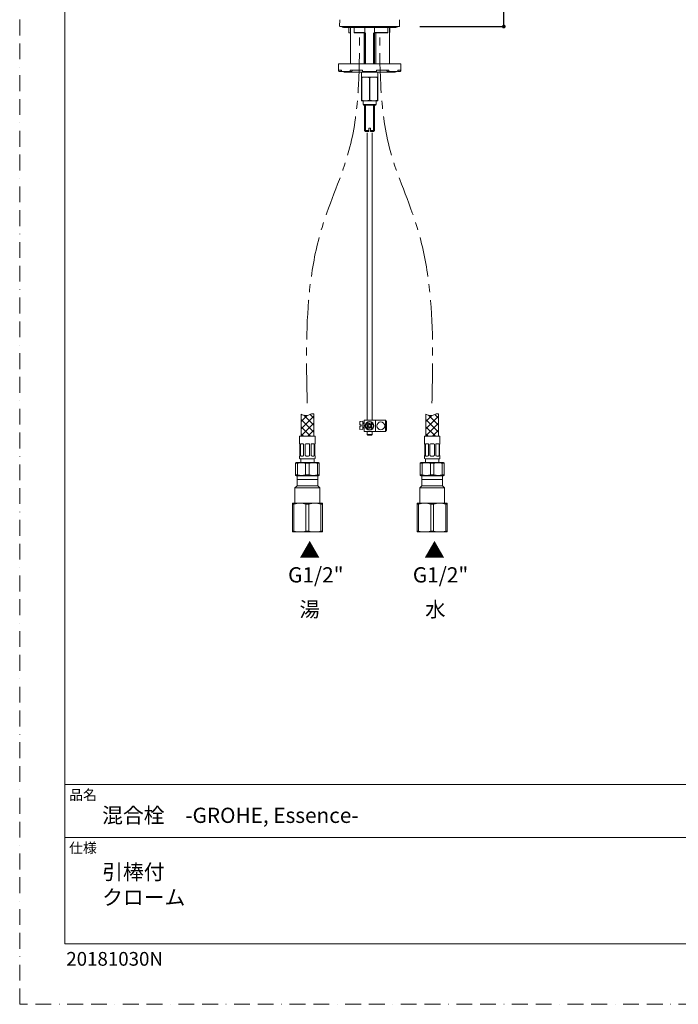
# Model space of a CAD drawing. Units: millimetres. Extents: x 0 to 1467, y 0 to 1485.
# Drawn here: x 0 to 528, y 0 to 789 of the extents above; entities that cross this region are included whole.
import ezdxf

# ---------------------------------------------------------------- set-up
doc = ezdxf.new("R2010")
doc.units = ezdxf.units.MM
doc.header["$PDMODE"] = 1
doc.header["$PDSIZE"] = -2
for name, pattern in [('BORDER', [44.45, 12.7, -6.35, 12.7, -6.35, 0, -6.35]), ('CENTER', [50.8, 31.75, -6.35, 6.35, -6.35]), ('HIDDEN', [9.525, 6.35, -3.175])]:
    doc.linetypes.add(name, pattern=pattern)
doc.layers.add('BORDER', color=4, linetype='BORDER', lineweight=20, plot=False)
for name, color, linetype, lineweight in [('DIM', 3, 'Continuous', 13), ('HIDDEN', 252, 'HIDDEN', 20), ('MODEL', 7, 'Continuous', 20), ('TEMPLATE', 7, 'Continuous', 20)]:
    doc.layers.add(name, color=color, linetype=linetype, lineweight=lineweight)
doc.styles.add('ＭＳ ゴシック', font='msgothic.ttc', dxfattribs={"bigfont": 'ＭＳ ゴシック'})
doc.dimstyles.new('tfrom線あり', dxfattribs={"dimtxt": 12, "dimasz": 3, "dimexe": 0, "dimexo": 10, "dimgap": 10, "dimtad": 1, "dimdec": 0, "dimzin": 11, "dimdsep": 46, "dimtxsty": 'ＭＳ ゴシック', "dimblk": 'DOT', "dimcen": 0, "dimazin": 0, "dimtfac": 1, "dimtdec": 1, "dimtix": 1, "dimtofl": 0, "dimtmove": 0, "dimatfit": 0, "dimldrblk": 'DOT', "dimfxl": 1, "dimfrac": 2, "dimtolj": 1, "dimtzin": 11, "dimarcsym": 0})

# ---------------------------------------------------------------- blocks, each defined once
blk = doc.blocks.new('_DOT')
at = {"color": 0, "linetype": 'ByBlock', "lineweight": -2}
blk.add_line((-0.5, 0), (-1, 0), dxfattribs=at)
at = {"color": 0, "linetype": 'ByBlock', "lineweight": -2, "const_width": 0.5}
blk.add_lwpolyline([(-0.25, 0, 1), (0.25, 0, 1)], format="xyb", close=True, dxfattribs=at)
blk = doc.blocks.new('*D6')
at = {"layer": 'Defpoints', "color": 0}
for p in [(310.85, 957.57), (388.03, 957.57), (310.85, 783.57)]:
    blk.add_point(p, dxfattribs=at)
at = {"layer": 'DIM', "color": 0, "lineweight": -2}
for p, q in [((320.85, 957.57), (388.03, 957.57)), ((388.03, 786.57), (388.03, 954.57)), ((320.85, 783.57), (388.03, 783.57))]:
    blk.add_line(p, q, dxfattribs=at)
at = {"layer": 'DIM', "color": 0, "lineweight": -2, "xscale": 3, "yscale": 3, "zscale": 3}
for p, rotation in [((388.03, 957.57), 90), ((388.03, 783.57), 270)]:
    blk.add_blockref('_DOT', p, dxfattribs=dict(at, rotation=rotation))
at = {"layer": 'DIM', "color": 0, "insert": (372.03, 870.57), "char_height": 12, "attachment_point": 5, "rotation": 90, "style": 'ＭＳ ゴシック'}
blk.add_mtext('\\A1;174', dxfattribs=at)

msp = doc.modelspace()

# ---------------------------------------------------------------- linework, layer by layer
at = {"layer": 'BORDER'}
msp.add_lwpolyline([(0, 0), (0, 1485), (1050, 1485), (1050, 0)], close=True, dxfattribs=at)
at = {"layer": 'HIDDEN', "linetype": 'CENTER'}
for points in [[(230.48, 481.88), (230.07, 500.24), (229.03, 547.36), (236.11, 617.01), (272.06, 692.34), (272.26, 746.51), (272.37, 778.57)], [(330.44, 481.88), (330.84, 500.24), (331.88, 547.36), (324.81, 617.01), (288.86, 692.34), (288.66, 746.51), (288.54, 778.57)]]:
    msp.add_open_spline(points, degree=3, knots=[0, 0, 0, 0, 55.160279, 141.564859, 206.876787, 301.602136, 301.602136, 301.602136, 301.602136], dxfattribs=at)
at = {"layer": 'MODEL'}
for p, q in [((256.51, 789.08), (256.46, 783.87)), ((304.16, 783.57), (256.76, 783.57)), ((300.46, 783.57), (260.46, 783.57)), ((304.46, 783.87), (304.41, 789.08)), ((276.46, 720.57), (276.46, 700.3)), ((277.22, 699.55), (277.22, 720.57)), ((283.69, 699.55), (283.69, 720.57)), ((284.46, 700.3), (284.46, 720.57)), ((276.46, 700.3), (279.86, 700.3)), ((276.46, 700.3), (277.21, 699.55)), ((279.86, 699.55), (277.21, 699.55)), ((278.46, 698.27), (278.46, 468.07)), ((281.06, 702.05), (279.86, 702.05)), ((279.86, 700.3), (279.86, 702.05)), ((279.86, 700.3), (279.86, 699.55)), ((281.06, 702.05), (281.06, 700.3)), ((284.46, 700.3), (281.06, 700.3)), ((281.06, 699.55), (281.06, 700.3)), ((281.06, 699.55), (283.71, 699.55)), ((282.46, 468.07), (282.46, 698.27)), ((283.71, 699.55), (284.46, 700.3)), ((272.55, 464.42), (272.55, 466.56)), ((275.15, 467.25), (273.01, 467.06)), ((275.15, 460.6), (275.15, 467.25)), ((276.15, 465.92), (275.15, 465.92)), ((276.15, 459.07), (276.15, 468.07)), ((285.15, 468.07), (276.15, 468.07)), ((280.46, 464.49), (280.46, 465.77)), ((282.27, 466.09), (280.81, 464.63)), ((285.15, 459.07), (285.15, 468.07)), ((293.15, 468.07), (285.15, 468.07)), ((294.15, 467.07), (293.15, 468.07)), ((293.15, 459.07), (293.15, 468.07)), ((294.15, 460.07), (294.15, 467.07)), ((273.75, 464.42), (272.55, 464.42)), ((272.55, 461.28), (272.55, 463.42)), ((273.75, 463.42), (272.55, 463.42)), ((275.15, 460.6), (273.01, 460.79)), ((273.75, 463.42), (273.75, 464.42)), ((276.15, 465.52), (275.15, 465.52)), ((276.15, 462.32), (275.15, 462.32)), ((276.15, 461.92), (275.15, 461.92)), ((285.15, 459.07), (276.15, 459.07)), ((279.4, 463.22), (277.94, 461.76)), ((279.54, 463.57), (278.26, 463.57)), ((278.46, 459.07), (278.46, 456.71)), ((278.59, 464.73), (279.4, 463.93)), ((280.1, 462.51), (278.65, 461.05)), ((279.3, 465.44), (280.1, 464.63)), ((280.46, 462.66), (280.46, 461.37)), ((280.81, 462.51), (281.62, 461.7)), ((281.37, 463.57), (282.66, 463.57)), ((282.97, 465.38), (281.52, 463.93)), ((281.52, 463.22), (282.33, 462.41)), ((282.46, 456.71), (282.46, 459.07)), ((293.15, 459.07), (285.15, 459.07)), ((293.15, 459.07), (294.15, 460.07)), ((278.46, 456.71), (278.96, 456.21)), ((278.46, 456.71), (282.46, 456.71)), ((281.96, 456.21), (278.96, 456.21)), ((281.96, 456.21), (282.46, 456.71)), ((222.3, 423.57), (222.3, 415.57)), ((238.96, 420.57), (222.3, 420.57)), ((238.96, 415.57), (238.96, 423.57)), ((322.3, 423.57), (322.3, 415.57)), ((338.96, 420.57), (322.3, 420.57)), ((338.96, 415.57), (338.96, 423.57)), ((222.3, 415.57), (220.63, 413.9)), ((240.63, 413.9), (220.63, 413.9)), ((220.63, 413.9), (220.63, 401.57)), ((238.96, 415.57), (222.3, 415.57)), ((240.63, 413.9), (238.96, 415.57)), ((240.63, 401.57), (240.63, 413.9)), ((322.3, 415.57), (320.63, 413.9)), ((340.63, 413.9), (320.63, 413.9)), ((320.63, 413.9), (320.63, 401.57)), ((338.96, 415.57), (322.3, 415.57)), ((340.63, 413.9), (338.96, 415.57)), ((340.63, 401.57), (340.63, 413.9)), ((218.63, 401.57), (218.63, 400.85)), ((224.63, 401.57), (218.63, 401.57)), ((218.63, 400.85), (218.63, 379.29)), ((219.76, 400.85), (218.63, 400.85)), ((219.76, 379.29), (219.76, 400.85)), ((236.63, 401.57), (224.63, 401.57)), ((229.49, 400.85), (229.49, 379.29)), ((231.76, 400.85), (229.49, 400.85)), ((231.76, 379.29), (231.76, 400.85)), ((242.63, 401.57), (236.63, 401.57)), ((241.49, 400.85), (241.49, 379.29)), ((242.63, 400.85), (241.49, 400.85)), ((242.63, 400.85), (242.63, 401.57)), ((242.63, 379.29), (242.63, 400.85)), ((318.63, 401.57), (318.63, 400.85)), ((324.63, 401.57), (318.63, 401.57)), ((318.63, 400.85), (318.63, 379.29)), ((319.76, 400.85), (318.63, 400.85)), ((319.76, 379.29), (319.76, 400.85)), ((336.63, 401.57), (324.63, 401.57)), ((329.49, 400.85), (329.49, 379.29)), ((331.76, 400.85), (329.49, 400.85)), ((331.76, 379.29), (331.76, 400.85)), ((342.63, 401.57), (336.63, 401.57)), ((341.49, 400.85), (341.49, 379.29)), ((342.63, 400.85), (341.49, 400.85)), ((342.63, 400.85), (342.63, 401.57)), ((342.63, 379.29), (342.63, 400.85)), ((218.63, 379.29), (218.63, 378.57)), ((219.76, 379.29), (218.63, 379.29)), ((231.76, 379.29), (229.49, 379.29)), ((242.63, 379.29), (241.49, 379.29)), ((242.63, 378.57), (242.63, 379.29)), ((318.63, 379.29), (318.63, 378.57)), ((319.76, 379.29), (318.63, 379.29)), ((331.76, 379.29), (329.49, 379.29)), ((342.63, 379.29), (341.49, 379.29)), ((342.63, 378.57), (342.63, 379.29)), ((224.63, 378.57), (218.63, 378.57)), ((236.63, 378.57), (224.63, 378.57)), ((242.63, 378.57), (236.63, 378.57)), ((324.63, 378.57), (318.63, 378.57)), ((336.63, 378.57), (324.63, 378.57)), ((342.63, 378.57), (336.63, 378.57))]:
    msp.add_line(p, q, dxfattribs=at)
at = {"layer": 'MODEL', "color": 7, "linetype": 'Continuous'}
for p, q in [((259.46, 782.82), (301.46, 782.82)), ((263.81, 782.57), (263.81, 778.87)), ((265.06, 782.82), (265.06, 753.57)), ((268.08, 782.57), (268.08, 778.82)), ((276.52, 778.62), (276.52, 782.57)), ((284.39, 782.57), (284.39, 778.62)), ((295.2, 778.85), (295.2, 782.57)), ((296.36, 753.57), (296.36, 782.82)), ((296.57, 778.86), (296.57, 782.57)), ((264.18, 778.57), (264.11, 778.57)), ((264.18, 778.57), (265.06, 778.57)), ((268.13, 778.87), (276.27, 778.87)), ((276.51, 778.57), (268.23, 778.57)), ((276.06, 753.57), (276.06, 778.57)), ((276.46, 778.57), (276.46, 753.57)), ((277.22, 753.57), (277.22, 778.57)), ((283.69, 753.57), (283.69, 778.57)), ((294.99, 778.57), (284.4, 778.57)), ((284.46, 753.57), (284.46, 778.57)), ((284.64, 778.87), (295.18, 778.87)), ((285.36, 778.57), (285.36, 753.57)), ((305.46, 753.57), (255.46, 753.57)), ((255.46, 753.57), (255.46, 748.57)), ((305.46, 753.57), (305.46, 748.57)), ((257.89, 748.57), (255.46, 748.57)), ((255.46, 748.07), (255.46, 748.57)), ((255.96, 747.57), (257.46, 747.57)), ((257.46, 747.57), (257.9, 748.01)), ((257.89, 748.07), (257.89, 748.57)), ((265.21, 747.57), (258.34, 747.57)), ((300.96, 747.07), (259.96, 747.07)), ((274.83, 748.57), (264.89, 748.57)), ((264.89, 748.07), (264.89, 748.57)), ((265.21, 747.57), (266.14, 747.57)), ((265.83, 748.57), (266.76, 748.57)), ((266.14, 747.57), (266.76, 748.57)), ((273.96, 747.07), (273.96, 743.07)), ((273.96, 743.07), (273.96, 742.57)), ((276.62, 743.07), (273.96, 743.07)), ((273.96, 742.57), (274.14, 742.57)), ((273.96, 742.57), (273.96, 724.57)), ((274.14, 724.57), (274.14, 742.57)), ((274.83, 748.07), (274.83, 748.57)), ((285.97, 747.57), (274.95, 747.57)), ((277.8, 743.07), (276.62, 743.07)), ((276.62, 743.07), (277.8, 743.07)), ((278.99, 743.07), (277.8, 743.07)), ((281.93, 743.07), (278.99, 743.07)), ((280.27, 742.57), (280.64, 742.57)), ((280.27, 742.57), (280.27, 724.57)), ((280.64, 724.57), (280.64, 742.57)), ((283.12, 743.07), (281.92, 743.07)), ((284.3, 743.07), (283.12, 743.07)), ((283.12, 743.07), (284.3, 743.07)), ((286.96, 743.07), (284.3, 743.07)), ((296.02, 748.57), (286.08, 748.57)), ((286.08, 748.07), (286.08, 748.57)), ((286.77, 742.57), (286.96, 742.57)), ((286.77, 742.57), (286.77, 724.57)), ((286.96, 743.07), (286.96, 747.07)), ((286.96, 742.57), (286.96, 743.07)), ((286.96, 724.57), (286.96, 742.57)), ((294.15, 748.57), (295.09, 748.57)), ((294.15, 748.57), (294.78, 747.57)), ((294.78, 747.57), (295.71, 747.57)), ((302.57, 747.57), (295.71, 747.57)), ((296.02, 748.07), (296.02, 748.57)), ((305.46, 748.57), (303.02, 748.57)), ((303.02, 748.07), (303.02, 748.57)), ((303.02, 748.01), (303.46, 747.57)), ((303.46, 747.57), (304.96, 747.57)), ((305.46, 748.07), (305.46, 748.57)), ((273.96, 724.07), (273.96, 724.57)), ((273.96, 724.57), (274.14, 724.57)), ((276.62, 724.07), (273.96, 724.07)), ((275.23, 724.07), (275.23, 721.17)), ((275.23, 721.17), (285.68, 721.17)), ((275.23, 721.17), (275.58, 720.57)), ((285.34, 720.57), (275.58, 720.57)), ((276.62, 724.07), (277.8, 724.07)), ((283.12, 724.07), (277.8, 724.07)), ((280.27, 724.57), (280.64, 724.57)), ((283.12, 724.07), (284.3, 724.07)), ((286.96, 724.07), (284.3, 724.07)), ((285.34, 720.57), (285.68, 721.17)), ((285.68, 721.17), (285.68, 724.07)), ((286.77, 724.57), (286.96, 724.57)), ((286.96, 724.57), (286.96, 724.07)), ((225.55, 472.81), (225.55, 455.27)), ((225.55, 472.61), (225.69, 472.75)), ((225.55, 466.95), (230.48, 471.88)), ((225.55, 461.3), (235.71, 471.45)), ((225.55, 468.57), (235.71, 458.41)), ((225.55, 455.64), (235.71, 465.79)), ((227.64, 472.14), (235.71, 464.07)), ((232.75, 472.68), (235.71, 469.73)), ((235.71, 455.27), (235.71, 473.17)), ((325.55, 472.81), (325.55, 455.27)), ((325.55, 472.61), (325.69, 472.75)), ((325.55, 466.95), (330.48, 471.88)), ((325.55, 461.3), (335.71, 471.45)), ((325.55, 468.57), (335.71, 458.41)), ((325.55, 455.64), (335.71, 465.79)), ((327.64, 472.14), (335.71, 464.07)), ((332.75, 472.68), (335.71, 469.73)), ((335.71, 455.27), (335.71, 473.17)), ((225.55, 462.91), (233.2, 455.27)), ((230.84, 455.27), (235.71, 460.14)), ((325.55, 462.91), (333.2, 455.27)), ((330.84, 455.27), (335.71, 460.14)), ((224.38, 455.27), (236.88, 455.27)), ((224.38, 455.27), (224.38, 449.27)), ((225.55, 457.26), (227.54, 455.27)), ((236.88, 449.27), (236.88, 455.27)), ((324.38, 455.27), (336.88, 455.27)), ((324.38, 455.27), (324.38, 449.27)), ((325.55, 457.26), (327.54, 455.27)), ((336.88, 449.27), (336.88, 455.27)), ((224.45, 449.27), (224.38, 449.27)), ((224.63, 439.77), (224.63, 448.87)), ((225.15, 448.87), (225.15, 439.77)), ((226.93, 449.27), (225.59, 449.27)), ((227.62, 439.77), (227.62, 448.87)), ((228.88, 448.87), (228.88, 439.77)), ((231.58, 449.27), (229.68, 449.27)), ((232.38, 439.77), (232.38, 448.87)), ((233.63, 448.87), (233.63, 439.77)), ((235.67, 449.27), (234.33, 449.27)), ((236.11, 439.77), (236.11, 448.87)), ((236.63, 448.87), (236.63, 439.77)), ((236.81, 449.27), (236.88, 449.27)), ((324.45, 449.27), (324.38, 449.27)), ((324.63, 439.77), (324.63, 448.87)), ((325.15, 448.87), (325.15, 439.77)), ((326.93, 449.27), (325.59, 449.27)), ((327.62, 439.77), (327.62, 448.87)), ((328.88, 448.87), (328.88, 439.77)), ((331.58, 449.27), (329.68, 449.27)), ((332.38, 439.77), (332.38, 448.87)), ((333.63, 448.87), (333.63, 439.77)), ((335.67, 449.27), (334.33, 449.27)), ((336.11, 439.77), (336.11, 448.87)), ((336.63, 448.87), (336.63, 439.77)), ((336.81, 449.27), (336.88, 449.27)), ((221.63, 434.27), (221.13, 433.98)), ((239.63, 434.27), (221.63, 434.27)), ((224.45, 439.37), (224.38, 439.37)), ((224.38, 439.37), (224.38, 437.77)), ((224.88, 437.27), (236.38, 437.27)), ((225.28, 437.27), (225.28, 434.27)), ((225.59, 439.37), (226.93, 439.37)), ((229.68, 439.37), (231.58, 439.37)), ((234.33, 439.37), (235.67, 439.37)), ((235.98, 434.27), (235.98, 437.27)), ((236.88, 439.37), (236.81, 439.37)), ((236.88, 437.77), (236.88, 439.37)), ((239.63, 434.27), (240.13, 433.98)), ((321.63, 434.27), (321.13, 433.98)), ((339.63, 434.27), (321.63, 434.27)), ((324.45, 439.37), (324.38, 439.37)), ((324.38, 439.37), (324.38, 437.77)), ((324.88, 437.27), (336.38, 437.27)), ((325.28, 437.27), (325.28, 434.27)), ((325.59, 439.37), (326.93, 439.37)), ((329.68, 439.37), (331.58, 439.37)), ((334.33, 439.37), (335.67, 439.37)), ((335.98, 434.27), (335.98, 437.27)), ((336.88, 439.37), (336.81, 439.37)), ((336.88, 437.77), (336.88, 439.37)), ((339.63, 434.27), (340.13, 433.98)), ((221.13, 433.98), (221.13, 433.55)), ((221.13, 433.55), (221.13, 424.29)), ((222.55, 433.55), (221.13, 433.55)), ((222.55, 424.29), (222.55, 433.55)), ((232.05, 433.55), (229.21, 433.55)), ((229.21, 433.55), (229.21, 424.29)), ((232.05, 424.29), (232.05, 433.55)), ((238.71, 433.55), (240.13, 433.55)), ((238.71, 424.29), (238.71, 433.55)), ((240.13, 433.98), (240.13, 433.55)), ((240.13, 433.55), (240.13, 424.29)), ((321.13, 433.98), (321.13, 433.55)), ((321.13, 433.55), (321.13, 424.29)), ((322.55, 433.55), (321.13, 433.55)), ((322.55, 424.29), (322.55, 433.55)), ((332.05, 433.55), (329.21, 433.55)), ((329.21, 433.55), (329.21, 424.29)), ((332.05, 424.29), (332.05, 433.55)), ((338.71, 433.55), (340.13, 433.55)), ((338.71, 424.29), (338.71, 433.55)), ((340.13, 433.98), (340.13, 433.55)), ((340.13, 433.55), (340.13, 424.29)), ((221.13, 423.86), (221.13, 424.29)), ((222.55, 424.29), (221.13, 424.29)), ((221.13, 423.86), (221.63, 423.57)), ((239.63, 423.57), (221.63, 423.57)), ((232.05, 424.29), (229.21, 424.29)), ((238.71, 424.29), (240.13, 424.29)), ((240.13, 423.86), (239.63, 423.57)), ((240.13, 423.86), (240.13, 424.29)), ((321.13, 423.86), (321.13, 424.29)), ((322.55, 424.29), (321.13, 424.29)), ((321.13, 423.86), (321.63, 423.57)), ((339.63, 423.57), (321.63, 423.57)), ((332.05, 424.29), (329.21, 424.29)), ((338.71, 424.29), (340.13, 424.29)), ((340.13, 423.86), (339.63, 423.57)), ((340.13, 423.86), (340.13, 424.29))]:
    msp.add_line(p, q, dxfattribs=at)
at = {"layer": 'MODEL'}
for centre, radius in [((280.46, 463.57), 3.5), ((280.46, 463.57), 3.1), ((289.46, 463.57), 3.1)]:
    msp.add_circle(centre, radius, dxfattribs=at)
for centre, radius, start, end in [((256.76, 783.87), 0.3, 179.5, 270), ((304.16, 783.87), 0.3, 270, 0.5), ((273.05, 466.56), 0.5, 94.99841, 179.99779), ((273.05, 461.28), 0.5, 179.99779, 264.99841), ((280.46, 463.57), 2.2, 121.86283, 148.13552), ((280.46, 463.57), 1.12, 108.43494, 161.56341), ((279.04, 463.57), 0.5, 314.99917, 44.99917), ((280.46, 463.57), 1.12, 198.4325, 251.56712), ((280.46, 464.99), 0.5, 224.99917, 314.99917), ((280.46, 462.16), 0.5, 44.99917, 134.99865), ((280.46, 463.57), 1.12, 18.4306, 71.56585), ((280.46, 463.57), 1.12, 288.43552, 341.56241), ((281.87, 463.57), 0.5, 134.99865, 224.99917), ((280.46, 463.57), 2.2, 301.86283, 328.13552), ((224.77, 383.86), 17.71, 90.45322, 106.42126), ((224.49, 383.86), 17.71, 73.57969, 89.54583), ((236.77, 383.86), 17.71, 90.45322, 106.42126), ((236.49, 383.86), 17.71, 73.57969, 89.54583), ((324.77, 383.86), 17.71, 90.45322, 106.42126), ((324.49, 383.86), 17.71, 73.57969, 89.54583), ((336.77, 383.86), 17.71, 90.45322, 106.42126), ((336.49, 383.86), 17.71, 73.57969, 89.54583), ((224.77, 396.28), 17.71, 253.57969, 269.54583), ((224.49, 396.27), 17.71, 270.45322, 286.42126), ((236.77, 396.28), 17.71, 253.57969, 269.54583), ((236.49, 396.27), 17.71, 270.45322, 286.42126), ((324.77, 396.28), 17.71, 253.57969, 269.54583), ((324.49, 396.27), 17.71, 270.45322, 286.42126), ((336.77, 396.28), 17.71, 253.57969, 269.54583), ((336.49, 396.27), 17.71, 270.45322, 286.42126)]:
    msp.add_arc(centre, radius, start, end, dxfattribs=at)
at = {"layer": 'MODEL', "color": 7, "linetype": 'Continuous'}
for centre, radius, start, end in [((259.46, 784.32), 1.5, 210, 270), ((262.81, 782.57), 1, 0, 14.47751), ((267.08, 782.57), 1, 0, 14.47751), ((277.52, 782.57), 1, 164.88065, 180), ((283.39, 782.57), 1, 0, 15.11935), ((296.2, 782.57), 1, 165.52249, 180), ((297.57, 782.57), 1, 165.52249, 180), ((301.46, 784.32), 1.5, 270, 330), ((272.64, 787.32), 12.23, 223.73852, 225.71756), ((255.96, 748.07), 0.5, 180, 270), ((259.96, 748.07), 1, 210, 270), ((277.45, 732.59), 10.52, 94.52054, 108.29713), ((276.97, 732.58), 10.53, 71.70805, 85.47427), ((280.46, 767.8), 24.77, 266.61169, 273.38831), ((283.95, 732.59), 10.52, 94.52054, 108.29713), ((283.47, 732.58), 10.53, 71.70805, 85.47427), ((300.96, 748.07), 1, 270, 330), ((304.96, 748.07), 0.5, 270, 0), ((277.45, 734.56), 10.52, 251.70287, 265.47946), ((276.97, 734.56), 10.53, 274.52573, 288.29195), ((283.95, 734.56), 10.52, 251.70287, 265.47946), ((283.47, 734.56), 10.53, 274.52573, 288.29195), ((226.89, 448.39), 0.875, 32.79978, 87.07754), ((229.68, 448.27), 1, 90, 143.1301), ((231.58, 448.27), 1, 36.8699, 90), ((234.36, 448.41), 0.856, 92.24437, 147.8783), ((326.89, 448.39), 0.875, 32.79978, 87.07754), ((329.68, 448.27), 1, 90, 143.1301), ((331.58, 448.27), 1, 36.8699, 90), ((334.36, 448.41), 0.856, 92.24437, 147.8783), ((224.88, 437.77), 0.5, 180, 270), ((226.9, 440.22), 0.856, 272.24437, 327.8783), ((229.68, 440.37), 1, 216.8699, 270), ((231.58, 440.37), 1, 270, 323.1301), ((234.37, 440.24), 0.875, 212.79978, 267.07754), ((236.38, 437.77), 0.5, 270, 0), ((324.88, 437.77), 0.5, 180, 270), ((326.9, 440.22), 0.856, 272.24437, 327.8783), ((329.68, 440.37), 1, 216.8699, 270), ((331.58, 440.37), 1, 270, 323.1301), ((334.37, 440.24), 0.875, 212.79978, 267.07754), ((336.38, 437.77), 0.5, 270, 0), ((225.88, 420.88), 13.09, 75.25414, 104.74586), ((235.38, 420.88), 13.09, 75.25414, 104.74586), ((325.88, 420.88), 13.09, 75.25414, 104.74586), ((335.38, 420.88), 13.09, 75.25414, 104.74586), ((225.88, 436.95), 13.09, 255.25414, 284.74586), ((235.38, 436.95), 13.09, 255.25414, 284.74586), ((325.88, 436.95), 13.09, 255.25414, 284.74586), ((335.38, 436.95), 13.09, 255.25414, 284.74586)]:
    msp.add_arc(centre, radius, start, end, dxfattribs=at)
for points, knots in [([(268.13, 778.87), (268.1, 778.87), (268.08, 778.86), (268.07, 778.81), (268.08, 778.78), (268.12, 778.69), (268.17, 778.63), (268.23, 778.57)], [0, 0, 0, 0, 0.25, 0.25, 0.5, 0.5, 1, 1, 1, 1]), ([(276.51, 778.57), (276.53, 778.63), (276.52, 778.69), (276.46, 778.78), (276.43, 778.81), (276.36, 778.86), (276.31, 778.87), (276.27, 778.87)], [0, 0, 0, 0, 0.5, 0.5, 0.75, 0.75, 1, 1, 1, 1]), ([(284.64, 778.87), (284.6, 778.87), (284.56, 778.86), (284.49, 778.81), (284.46, 778.78), (284.4, 778.69), (284.38, 778.63), (284.4, 778.57)], [0, 0, 0, 0, 0.25, 0.25, 0.5, 0.5, 1, 1, 1, 1]), ([(294.99, 778.57), (295.06, 778.63), (295.12, 778.69), (295.18, 778.78), (295.19, 778.81), (295.2, 778.86), (295.2, 778.87), (295.18, 778.87)], [0, 0, 0, 0, 0.5, 0.5, 0.75, 0.75, 1, 1, 1, 1]), ([(296.57, 778.86), (296.57, 778.86), (296.56, 778.85), (296.54, 778.81), (296.52, 778.78), (296.45, 778.71), (296.41, 778.66), (296.36, 778.61)], [0, 0, 0, 0, 0.1926392, 0.1926392, 0.5096356, 0.5096356, 1, 1, 1, 1]), ([(235.71, 473.17), (235.03, 473.3), (233.35, 473.44), (232.07, 471.91), (230.34, 471.86), (229.79, 471.88), (228.09, 471.93), (226.76, 472.31), (225.55, 472.81)], [0, 0, 0, 0, 0.122001, 0.314617, 0.413703, 0.413703, 0.413703, 1, 1, 1, 1]), ([(335.71, 473.17), (335.03, 473.3), (333.35, 473.44), (332.07, 471.91), (330.34, 471.86), (329.79, 471.88), (328.09, 471.93), (326.76, 472.31), (325.55, 472.81)], [0, 0, 0, 0, 0.122001, 0.314617, 0.413703, 0.413703, 0.413703, 1, 1, 1, 1]), ([(224.63, 448.87), (224.62, 448.93), (224.6, 448.99), (224.57, 449.09), (224.55, 449.13), (224.51, 449.23), (224.48, 449.27), (224.45, 449.27)], [0, 0, 0, 0, 0.25, 0.25, 0.5, 0.5, 1, 1, 1, 1]), ([(225.59, 449.27), (225.54, 449.27), (225.5, 449.26), (225.41, 449.22), (225.37, 449.2), (225.26, 449.09), (225.2, 448.99), (225.15, 448.87)], [0, 0, 0, 0, 0.25, 0.25, 0.5, 0.5, 1, 1, 1, 1]), ([(236.11, 448.87), (236.09, 448.93), (236.06, 448.99), (236, 449.09), (235.96, 449.13), (235.85, 449.23), (235.76, 449.27), (235.67, 449.27)], [0, 0, 0, 0, 0.25, 0.25, 0.5, 0.5, 1, 1, 1, 1]), ([(236.81, 449.27), (236.79, 449.27), (236.78, 449.26), (236.75, 449.22), (236.74, 449.2), (236.69, 449.09), (236.66, 448.99), (236.63, 448.87)], [0, 0, 0, 0, 0.25, 0.25, 0.5, 0.5, 1, 1, 1, 1]), ([(324.63, 448.87), (324.62, 448.93), (324.6, 448.99), (324.57, 449.09), (324.55, 449.13), (324.51, 449.23), (324.48, 449.27), (324.45, 449.27)], [0, 0, 0, 0, 0.25, 0.25, 0.5, 0.5, 1, 1, 1, 1]), ([(325.59, 449.27), (325.54, 449.27), (325.5, 449.26), (325.41, 449.22), (325.37, 449.2), (325.26, 449.09), (325.2, 448.99), (325.15, 448.87)], [0, 0, 0, 0, 0.25, 0.25, 0.5, 0.5, 1, 1, 1, 1]), ([(336.11, 448.87), (336.09, 448.93), (336.06, 448.99), (336, 449.09), (335.96, 449.13), (335.85, 449.23), (335.76, 449.27), (335.67, 449.27)], [0, 0, 0, 0, 0.25, 0.25, 0.5, 0.5, 1, 1, 1, 1]), ([(336.81, 449.27), (336.79, 449.27), (336.78, 449.26), (336.75, 449.22), (336.74, 449.2), (336.69, 449.09), (336.66, 448.99), (336.63, 448.87)], [0, 0, 0, 0, 0.25, 0.25, 0.5, 0.5, 1, 1, 1, 1]), ([(224.45, 439.37), (224.46, 439.37), (224.48, 439.38), (224.51, 439.41), (224.52, 439.44), (224.57, 439.54), (224.6, 439.64), (224.63, 439.77)], [0, 0, 0, 0, 0.25, 0.25, 0.5, 0.5, 1, 1, 1, 1]), ([(225.15, 439.77), (225.17, 439.71), (225.2, 439.65), (225.26, 439.55), (225.3, 439.51), (225.41, 439.41), (225.5, 439.37), (225.59, 439.37)], [0, 0, 0, 0, 0.25, 0.25, 0.5, 0.5, 1, 1, 1, 1]), ([(235.67, 439.37), (235.72, 439.37), (235.76, 439.38), (235.85, 439.41), (235.89, 439.44), (236, 439.54), (236.06, 439.64), (236.11, 439.77)], [0, 0, 0, 0, 0.25, 0.25, 0.5, 0.5, 1, 1, 1, 1]), ([(236.63, 439.77), (236.64, 439.71), (236.66, 439.65), (236.69, 439.55), (236.71, 439.51), (236.75, 439.41), (236.78, 439.37), (236.81, 439.37)], [0, 0, 0, 0, 0.25, 0.25, 0.5, 0.5, 1, 1, 1, 1]), ([(324.45, 439.37), (324.46, 439.37), (324.48, 439.38), (324.51, 439.41), (324.52, 439.44), (324.57, 439.54), (324.6, 439.64), (324.63, 439.77)], [0, 0, 0, 0, 0.25, 0.25, 0.5, 0.5, 1, 1, 1, 1]), ([(325.15, 439.77), (325.17, 439.71), (325.2, 439.65), (325.26, 439.55), (325.3, 439.51), (325.41, 439.41), (325.5, 439.37), (325.59, 439.37)], [0, 0, 0, 0, 0.25, 0.25, 0.5, 0.5, 1, 1, 1, 1]), ([(335.67, 439.37), (335.72, 439.37), (335.76, 439.38), (335.85, 439.41), (335.89, 439.44), (336, 439.54), (336.06, 439.64), (336.11, 439.77)], [0, 0, 0, 0, 0.25, 0.25, 0.5, 0.5, 1, 1, 1, 1]), ([(336.63, 439.77), (336.64, 439.71), (336.66, 439.65), (336.69, 439.55), (336.71, 439.51), (336.75, 439.41), (336.78, 439.37), (336.81, 439.37)], [0, 0, 0, 0, 0.25, 0.25, 0.5, 0.5, 1, 1, 1, 1])]:
    msp.add_open_spline(points, degree=3, knots=knots, dxfattribs=at)
for points, weights in [([(257.89, 748.07), (257.89, 747.57), (258.34, 747.57)], [1, 0.707106781187, 1]), ([(264.89, 748.07), (264.89, 747.57), (265.21, 747.57)], [1, 0.707106781187, 1]), ([(274.83, 748.07), (274.83, 747.57), (274.95, 747.57)], [1, 0.707106781187, 1]), ([(285.97, 747.57), (286.08, 747.57), (286.08, 748.07)], [1, 0.707106781187, 1]), ([(295.71, 747.57), (296.02, 747.57), (296.02, 748.07)], [1, 0.707106781187, 1]), ([(302.57, 747.57), (303.02, 747.57), (303.02, 748.07)], [1, 0.707106781186, 1]), ([(225.71, 449.27), (225.36, 449.27), (225.15, 448.87)], [1, 0.894427191, 1]), ([(236.11, 448.87), (235.9, 449.27), (235.54, 449.27)], [1, 0.894427191, 1]), ([(325.71, 449.27), (325.36, 449.27), (325.15, 448.87)], [1, 0.894427191, 1]), ([(336.11, 448.87), (335.9, 449.27), (335.54, 449.27)], [1, 0.894427191, 1]), ([(225.15, 439.77), (225.36, 439.37), (225.71, 439.37)], [1, 0.894427191, 1]), ([(235.54, 439.37), (235.9, 439.37), (236.11, 439.77)], [1, 0.894427191, 1]), ([(325.15, 439.77), (325.36, 439.37), (325.71, 439.37)], [1, 0.894427191, 1]), ([(335.54, 439.37), (335.9, 439.37), (336.11, 439.77)], [1, 0.894427191, 1])]:
    msp.add_rational_spline(points, weights, degree=2, dxfattribs=at)
at = {"layer": 'TEMPLATE'}
for p, q in [((1011.1, 176.07), (36.1, 176.07)), ((1011.1, 133.57), (36.1, 133.57))]:
    msp.add_line(p, q, dxfattribs=at)
at = {"layer": 'TEMPLATE', "flags": 128}
msp.add_lwpolyline([(1011.1, 1448.57), (36.1, 1448.57), (36.1, 48.57), (1011.1, 48.57), (1011.1, 1448.57)], dxfattribs=at)

# ---------------------------------------------------------------- texts
at = {"layer": 'DIM', "attachment_point": 1, "line_spacing_factor": 0.782827, "style": 'ＭＳ ゴシック'}
for s, insert, char_height in [('{▲}', (224.13, 369.85), 12.216), ('{▲}', (224.13, 369.85), 12.216), ('{▲}', (324.13, 369.85), 12.216), ('{▲}', (324.13, 369.85), 12.216), ('{G1/2"}', (215.14, 350.27), 12.216), ('{G1/2"}', (315.14, 350.27), 12.216), ('{湯}', (224.28, 322.48), 12), ('{水}', (324.97, 322.48), 12)]:
    msp.add_mtext(s, dxfattribs=dict(at, insert=insert, char_height=char_height))
at = {"layer": 'TEMPLATE', "attachment_point": 1, "line_spacing_factor": 0.782827, "style": 'ＭＳ ゴシック'}
for s, insert, char_height in [('品名', (39.6, 171.87), 8.144), ('{混合栓\u3000-GROHE, Essence-}', (66.1, 157.57), 12.2163), ('仕様', (39.6, 129.37), 8.144), ('{引棒付}', (66.1, 112.2), 12.216), ('{クローム}', (66.1, 91.83), 12.216)]:
    msp.add_mtext(s, dxfattribs=dict(at, insert=insert, char_height=char_height))
at = {"layer": 'TEMPLATE', "insert": (37.36, 41.93), "char_height": 11, "attachment_point": 1, "style": 'ＭＳ ゴシック'}
msp.add_mtext('{20181030N}', dxfattribs=at)

# ---------------------------------------------------------------- dimensions: what is measured, and where the dimension line sits
at = {"layer": 'DIM'}
dim = msp.add_linear_dim(base=(388.03, 957.57), p1=(310.85, 783.57), p2=(310.85, 957.57), angle=90, dimstyle='tfrom線あり', override={"dimlfac": 1, "dimpost": '<>'}, dxfattribs=at)
dim.commit()
dim.dimension.update_dxf_attribs({"geometry": '*D6', "text_midpoint": (372.03, 870.57)})

doc.saveas('drawing.dxf')
